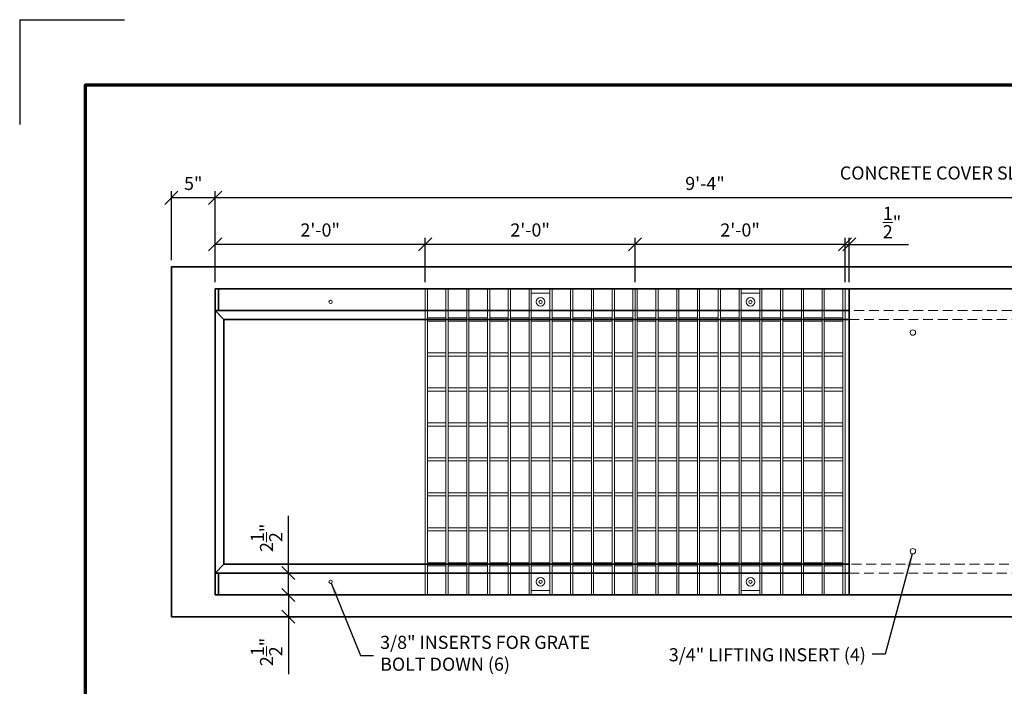
# Model space of a CAD drawing. Extents: x 0 to 264, y 0 to 204.
# Drawn here: x 0 to 113, y 128 to 204 of the extents above; entities that cross this region are included whole.
import ezdxf

# ---------------------------------------------------------------- set-up
doc = ezdxf.new("R2010")
doc.units = 0
doc.header["$LTSCALE"] = 4.5
doc.header["$MEASUREMENT"] = 0
doc.header["$PDMODE"] = 35
doc.header["$PDSIZE"] = -1
doc.linetypes.add('HIDDEN', pattern=[0.375, 0.25, -0.125])
doc.layers.get('0').update_dxf_attribs({"linetype": 'CONTINUOUS', "lineweight": 15})
doc.layers.get('DEFPOINTS').update_dxf_attribs({"linetype": 'CONTINUOUS'})
for name, color, linetype, lineweight in [('Border', 116, 'CONTINUOUS', 70), ('Border 1', 116, 'CONTINUOUS', 40), ('CI', 30, 'CONTINUOUS', 15), ('Concrete-Hidden', 30, 'HIDDEN', 15), ('Concrete-Thick', 1, 'CONTINUOUS', 35), ('Covers-Lt', 156, 'CONTINUOUS', 15), ('Dimensions-Text', 7, 'CONTINUOUS', 15), ('TXT', 7, 'CONTINUOUS', 15)]:
    doc.layers.add(name, color=color, linetype=linetype, lineweight=lineweight)
doc.styles.get("Standard").update_dxf_attribs({"font": 'SIMPLEX.SHX', "width": 0.9, "oblique": 15})
doc.dimstyles.new('OLDCASTLE', dxfattribs={"dimtxt": 0.125, "dimasz": 0.125, "dimexe": 0.0625, "dimexo": 0.0625, "dimgap": 0.0625, "dimtad": 1, "dimdec": 6, "dimzin": 3, "dimdsep": 46, "dimlunit": 4, "dimtxsty": 'Standard', "dimblk1": 'OBLIQUE', "dimblk2": 'OBLIQUE', "dimsah": 1, "dimcen": 0.09375, "dimclrd": 256, "dimclre": 256, "dimclrt": 256, "dimadec": 0, "dimazin": 0, "dimtfac": 1, "dimtdec": 4, "dimtmove": 0, "dimatfit": 3, "dimldrblk": 'OBLIQUE', "dimfxl": 1, "dimtolj": 1, "dimtzin": 0, "dimarcsym": 0})
doc.dimstyles.new('OLDCASTLE$7', dxfattribs={"dimtxt": 0.125, "dimasz": 0.125, "dimexe": 0.0625, "dimexo": 0.0625, "dimgap": 0.0625, "dimtad": 0, "dimdec": 6, "dimzin": 3, "dimdsep": 46, "dimlunit": 4, "dimtxsty": 'Standard', "dimcen": 0.09375, "dimclrd": 256, "dimclre": 256, "dimclrt": 256, "dimadec": 0, "dimazin": 0, "dimtfac": 1, "dimtdec": 4, "dimtmove": 1, "dimatfit": 3, "dimfxl": 1, "dimtolj": 1, "dimtzin": 0, "dimarcsym": 0})

# ---------------------------------------------------------------- blocks, each defined once
blk = doc.blocks.new('_OBLIQUE')
at = {"color": 0, "linetype": 'ByBlock'}
blk.add_line((-0.5, -0.5), (0.5, 0.5), dxfattribs=at)
blk = doc.blocks.new('*D17')
at = {"layer": 'DEFPOINTS', "color": 0, "transparency": 16777216}
for p in [(30.72, 138.24), (28.54, 135.74), (30.72, 135.74)]:
    blk.add_point(p, dxfattribs=at)
at = {"layer": 'Dimensions-Text', "lineweight": -2, "transparency": 16777216}
for p, q in [((30.72, 138.24), (30.72, 135.74)), ((29.29, 135.74), (31.47, 135.74)), ((30.72, 135.74), (30.72, 129.19))]:
    blk.add_line(p, q, dxfattribs=at)
at = {"layer": 'Dimensions-Text', "lineweight": -2, "transparency": 16777216, "xscale": 1.5, "yscale": 1.5, "zscale": 1.5}
for p, rotation in [((30.72, 138.24), 90), ((30.72, 135.74), 270)]:
    blk.add_blockref('_OBLIQUE', p, dxfattribs=dict(at, rotation=rotation))
at = {"layer": 'Dimensions-Text', "transparency": 16777216, "insert": (28.22, 131.71), "char_height": 1.5, "attachment_point": 5, "rotation": 90}
blk.add_mtext('\\A1;2{\\H1x;\\S1/2;}"', dxfattribs=at)
blk = doc.blocks.new('*D18')
at = {"layer": 'DEFPOINTS', "color": 0, "transparency": 16777216}
for p in [(30.61, 140.74), (30.72, 140.74), (30.61, 138.24)]:
    blk.add_point(p, dxfattribs=at)
at = {"layer": 'Dimensions-Text', "lineweight": -2, "transparency": 16777216}
for p, q in [((30.72, 140.74), (30.72, 147.28)), ((30.72, 138.24), (30.72, 140.74)), ((31.36, 140.74), (31.47, 140.74)), ((31.36, 138.24), (31.47, 138.24))]:
    blk.add_line(p, q, dxfattribs=at)
at = {"layer": 'Dimensions-Text', "lineweight": -2, "transparency": 16777216, "xscale": 1.5, "yscale": 1.5, "zscale": 1.5}
for p, rotation in [((30.72, 140.74), 90), ((30.72, 138.24), 270)]:
    blk.add_blockref('_OBLIQUE', p, dxfattribs=dict(at, rotation=rotation))
at = {"layer": 'Dimensions-Text', "transparency": 16777216, "insert": (28.22, 144.76), "char_height": 1.5, "attachment_point": 5, "rotation": 90}
blk.add_mtext('\\A1;2{\\H1x;\\S1/2;}"', dxfattribs=at)
blk = doc.blocks.new('*D19')
at = {"layer": 'DEFPOINTS', "color": 0, "transparency": 16777216}
for p in [(17.34, 183.64), (17.34, 175.74), (22.34, 173.24)]:
    blk.add_point(p, dxfattribs=at)
at = {"layer": 'Dimensions-Text', "lineweight": -2, "transparency": 16777216}
for p, q in [((17.34, 176.49), (17.34, 184.39)), ((22.34, 183.64), (17.34, 183.64))]:
    blk.add_line(p, q, dxfattribs=at)
at = {"layer": 'Dimensions-Text', "lineweight": -2, "transparency": 16777216, "xscale": 1.5, "yscale": 1.5, "zscale": 1.5, "rotation": 180}
blk.add_blockref('_OBLIQUE', (17.34, 183.64), dxfattribs=at)
at = {"layer": 'Dimensions-Text', "lineweight": -2, "transparency": 16777216, "xscale": 1.5, "yscale": 1.5, "zscale": 1.5}
blk.add_blockref('_OBLIQUE', (22.34, 183.64), dxfattribs=at)
at = {"layer": 'Dimensions-Text', "transparency": 16777216, "insert": (19.84, 185.28), "char_height": 1.5, "attachment_point": 5}
blk.add_mtext('\\A1;5"', dxfattribs=at)
blk = doc.blocks.new('*D20')
at = {"layer": 'DEFPOINTS', "color": 0, "transparency": 16777216}
for p in [(22.34, 183.64), (22.34, 173.24), (134.34, 173.24)]:
    blk.add_point(p, dxfattribs=at)
at = {"layer": 'Dimensions-Text', "lineweight": -2, "transparency": 16777216}
for p, q in [((22.34, 173.99), (22.34, 184.39)), ((134.34, 183.64), (22.34, 183.64))]:
    blk.add_line(p, q, dxfattribs=at)
at = {"layer": 'Dimensions-Text', "lineweight": -2, "transparency": 16777216, "xscale": 1.5, "yscale": 1.5, "zscale": 1.5, "rotation": 180}
blk.add_blockref('_OBLIQUE', (22.34, 183.64), dxfattribs=at)
at = {"layer": 'Dimensions-Text', "lineweight": -2, "transparency": 16777216, "xscale": 1.5, "yscale": 1.5, "zscale": 1.5}
blk.add_blockref('_OBLIQUE', (134.34, 183.64), dxfattribs=at)
at = {"layer": 'Dimensions-Text', "transparency": 16777216, "insert": (78.34, 185.28), "char_height": 1.5, "attachment_point": 5}
blk.add_mtext('\\A1;9\'-4"', dxfattribs=at)
blk = doc.blocks.new('*D40')
at = {"layer": 'DEFPOINTS', "color": 0, "transparency": 16777216}
for p in [(70.35, 178.31), (70.35, 173.24), (94.35, 173.24)]:
    blk.add_point(p, dxfattribs=at)
at = {"layer": 'Dimensions-Text', "lineweight": -2, "transparency": 16777216}
for p, q in [((70.35, 173.99), (70.35, 179.06)), ((94.35, 173.99), (94.35, 179.06)), ((94.35, 178.31), (70.35, 178.31))]:
    blk.add_line(p, q, dxfattribs=at)
at = {"layer": 'Dimensions-Text', "lineweight": -2, "transparency": 16777216, "xscale": 1.5, "yscale": 1.5, "zscale": 1.5, "rotation": 180}
blk.add_blockref('_OBLIQUE', (70.35, 178.31), dxfattribs=at)
at = {"layer": 'Dimensions-Text', "lineweight": -2, "transparency": 16777216, "xscale": 1.5, "yscale": 1.5, "zscale": 1.5}
blk.add_blockref('_OBLIQUE', (94.35, 178.31), dxfattribs=at)
at = {"layer": 'Dimensions-Text', "transparency": 16777216, "insert": (82.35, 179.96), "char_height": 1.5, "attachment_point": 5}
blk.add_mtext('\\A1;2\'-0"', dxfattribs=at)
blk = doc.blocks.new('*D41')
at = {"layer": 'DEFPOINTS', "color": 0, "transparency": 16777216}
for p in [(46.35, 178.31), (46.35, 173.24), (70.35, 173.24)]:
    blk.add_point(p, dxfattribs=at)
at = {"layer": 'Dimensions-Text', "lineweight": -2, "transparency": 16777216}
for p, q in [((46.35, 173.99), (46.35, 179.06)), ((70.35, 173.99), (70.35, 179.06)), ((70.35, 178.31), (46.35, 178.31))]:
    blk.add_line(p, q, dxfattribs=at)
at = {"layer": 'Dimensions-Text', "lineweight": -2, "transparency": 16777216, "xscale": 1.5, "yscale": 1.5, "zscale": 1.5, "rotation": 180}
blk.add_blockref('_OBLIQUE', (46.35, 178.31), dxfattribs=at)
at = {"layer": 'Dimensions-Text', "lineweight": -2, "transparency": 16777216, "xscale": 1.5, "yscale": 1.5, "zscale": 1.5}
blk.add_blockref('_OBLIQUE', (70.35, 178.31), dxfattribs=at)
at = {"layer": 'Dimensions-Text', "transparency": 16777216, "insert": (58.35, 179.96), "char_height": 1.5, "attachment_point": 5}
blk.add_mtext('\\A1;2\'-0"', dxfattribs=at)
blk = doc.blocks.new('*D42')
at = {"layer": 'DEFPOINTS', "color": 0, "transparency": 16777216}
for p in [(22.34, 178.31), (22.34, 173.24), (46.35, 173.24)]:
    blk.add_point(p, dxfattribs=at)
at = {"layer": 'Dimensions-Text', "lineweight": -2, "transparency": 16777216}
for p, q in [((22.34, 173.99), (22.34, 179.06)), ((46.35, 173.99), (46.35, 179.06)), ((46.35, 178.31), (22.34, 178.31))]:
    blk.add_line(p, q, dxfattribs=at)
at = {"layer": 'Dimensions-Text', "lineweight": -2, "transparency": 16777216, "xscale": 1.5, "yscale": 1.5, "zscale": 1.5, "rotation": 180}
blk.add_blockref('_OBLIQUE', (22.34, 178.31), dxfattribs=at)
at = {"layer": 'Dimensions-Text', "lineweight": -2, "transparency": 16777216, "xscale": 1.5, "yscale": 1.5, "zscale": 1.5}
blk.add_blockref('_OBLIQUE', (46.35, 178.31), dxfattribs=at)
at = {"layer": 'Dimensions-Text', "transparency": 16777216, "insert": (34.35, 179.96), "char_height": 1.5, "attachment_point": 5}
blk.add_mtext('\\A1;2\'-0"', dxfattribs=at)
blk = doc.blocks.new('*D43')
at = {"layer": 'DEFPOINTS', "color": 0, "transparency": 16777216}
for p in [(94.84, 178.31), (94.35, 173.24), (94.84, 173.24)]:
    blk.add_point(p, dxfattribs=at)
at = {"layer": 'Dimensions-Text', "lineweight": -2, "transparency": 16777216}
for p, q in [((94.35, 173.99), (94.35, 179.06)), ((94.84, 173.99), (94.84, 179.06)), ((94.35, 178.31), (92.85, 178.31)), ((94.35, 178.31), (94.84, 178.31)), ((94.84, 178.31), (101.6, 178.31))]:
    blk.add_line(p, q, dxfattribs=at)
at = {"layer": 'Dimensions-Text', "lineweight": -2, "transparency": 16777216, "xscale": 1.5, "yscale": 1.5, "zscale": 1.5}
blk.add_blockref('_OBLIQUE', (94.35, 178.31), dxfattribs=at)
at = {"layer": 'Dimensions-Text', "lineweight": -2, "transparency": 16777216, "xscale": 1.5, "yscale": 1.5, "zscale": 1.5, "rotation": 180}
blk.add_blockref('_OBLIQUE', (94.84, 178.31), dxfattribs=at)
at = {"layer": 'Dimensions-Text', "transparency": 16777216, "insert": (99.72, 180.81), "char_height": 1.5, "attachment_point": 5}
blk.add_mtext('\\A1;{\\H1x;\\S1/2;}"', dxfattribs=at)
blk = doc.blocks.new('*U60')
at = {"layer": 'Border'}
blk.add_lwpolyline([(-10.375, 0), (0, 0), (0, 7.875), (-10.375, 7.875)], close=True, dxfattribs=at)
blk = doc.blocks.new('Block')
at = {"layer": 'DEFPOINTS'}
for q in [(0, 8), (0.5, 8.5)]:
    blk.add_line((0, 8.5), q, dxfattribs=at)
at = {"layer": 'Border'}
blk.add_blockref('*U60', (10.6875, 0.3125), dxfattribs=at)
blk = doc.blocks.new('A3')
at = {"layer": 'Border 1'}
blk.add_blockref('Block', (0, 0), dxfattribs=at)

msp = doc.modelspace()

# ---------------------------------------------------------------- linework, layer by layer
at = {"layer": 'CI'}
for centre, radius in [((35.54310206, 171.73603733), 0.1875), ((59.54214139, 171.73603733), 0.1875), ((83.54118071, 171.73603733), 0.1875), ((102.10150817, 168.23603733), 0.3125), ((102.10150817, 143.23603733), 0.3125), ((35.54310206, 139.73603733), 0.1875), ((59.54214139, 139.73603733), 0.1875), ((83.54118071, 139.73603733), 0.1875)]:
    msp.add_circle(centre, radius, dxfattribs=at)
at = {"layer": 'Concrete-Hidden'}
for p, q in [((135.33940674, 170.73603733), (94.83940674, 170.73603733)), ((94.83940674, 169.73603733), (133.33940674, 169.73603733)), ((133.33940674, 141.73603733), (94.83940674, 141.73603733)), ((94.83940674, 140.73603733), (135.33940674, 140.73603733))]:
    msp.add_line(p, q, dxfattribs=at)
at = {"layer": 'Concrete-Thick'}
for p, q in [((134.33940674, 173.23603733), (22.33940674, 173.23603733)), ((22.33940674, 173.23603733), (22.33940674, 138.23603733)), ((22.72873739, 170.73603733), (22.72873739, 173.23603733)), ((94.83940674, 138.23603733), (94.83940674, 173.23603733)), ((22.33940674, 170.73603733), (23.33940674, 169.73603733)), ((22.33940674, 140.73603733), (22.33940674, 170.73603733)), ((22.33940674, 170.73603733), (94.83940674, 170.73603733)), ((23.33940674, 169.73603733), (94.83940674, 169.73603733)), ((23.33940674, 141.73603733), (23.33940674, 169.73603733)), ((23.33940674, 141.73603733), (22.33940674, 140.73603733)), ((94.83940674, 140.73603733), (22.33940674, 140.73603733)), ((22.72873739, 140.73603733), (22.72873739, 138.23603733)), ((94.83940674, 141.73603733), (23.33940674, 141.73603733)), ((22.33940674, 138.23603733), (134.33940674, 138.23603733))]:
    msp.add_line(p, q, dxfattribs=at)
msp.add_lwpolyline([(17.33940674, 135.73603733), (17.33940674, 175.73603733), (140.33940674, 175.73603733), (140.33940674, 135.73603733)], close=True, dxfattribs=at)
at = {"layer": 'Covers-Lt'}
for p, q in [((46.35464139, 138.23591712), (46.35464139, 173.23591712)), ((46.35464139, 173.23591712), (46.60464139, 173.23591712)), ((46.60464139, 173.23591712), (46.60464139, 138.23591712)), ((48.72964139, 138.23591712), (48.72964139, 173.23591712)), ((48.72964139, 173.23591712), (48.97964139, 173.23591712)), ((48.97964139, 173.23591712), (48.97964139, 138.23591712)), ((51.10464139, 138.23591712), (51.10464139, 173.23591712)), ((51.10464139, 173.23591712), (51.35464139, 173.23591712)), ((51.35464139, 173.23591712), (51.35464139, 138.23591712)), ((53.47964139, 138.23591712), (53.47964139, 173.23591712)), ((53.47964139, 173.23591712), (53.72964139, 173.23591712)), ((53.72964139, 173.23591712), (53.72964139, 138.23591712)), ((55.85464139, 138.23591712), (55.85464139, 173.23591712)), ((55.85464139, 173.23591712), (56.10464139, 173.23591712)), ((56.10464139, 173.23591712), (56.10464139, 138.23591712)), ((58.22964139, 138.23591712), (58.22964139, 173.23591712)), ((58.22964139, 173.23591712), (58.47964139, 173.23591712)), ((58.47964139, 173.23591712), (58.47964139, 138.23591712)), ((58.47964139, 172.73603733), (60.60464139, 172.73603733)), ((60.60464139, 138.23591712), (60.60464139, 173.23591712)), ((60.60464139, 173.23591712), (60.85464139, 173.23591712)), ((60.85464139, 173.23591712), (60.85464139, 138.23591712)), ((62.97964139, 138.23591712), (62.97964139, 173.23591712)), ((62.97964139, 173.23591712), (63.22964139, 173.23591712)), ((63.22964139, 173.23591712), (63.22964139, 138.23591712)), ((65.35464139, 138.23591712), (65.35464139, 173.23591712)), ((65.35464139, 173.23591712), (65.60464139, 173.23591712)), ((65.60464139, 173.23591712), (65.60464139, 138.23591712)), ((67.72964139, 138.23591712), (67.72964139, 173.23591712)), ((67.72964139, 173.23591712), (67.97964139, 173.23591712)), ((67.97964139, 173.23591712), (67.97964139, 138.23591712)), ((70.10464139, 138.23591712), (70.10464139, 173.23591712)), ((70.10464139, 173.23591712), (70.35464139, 173.23591712)), ((70.35368071, 138.23591712), (70.35368071, 173.23591712)), ((70.35368071, 173.23591712), (70.60368071, 173.23591712)), ((70.35464139, 173.23591712), (70.35464139, 138.23591712)), ((70.60368071, 173.23591712), (70.60368071, 138.23591712)), ((72.72868071, 138.23591712), (72.72868071, 173.23591712)), ((72.72868071, 173.23591712), (72.97868071, 173.23591712)), ((72.97868071, 173.23591712), (72.97868071, 138.23591712)), ((75.10368071, 138.23591712), (75.10368071, 173.23591712)), ((75.10368071, 173.23591712), (75.35368071, 173.23591712)), ((75.35368071, 173.23591712), (75.35368071, 138.23591712)), ((77.47868071, 138.23591712), (77.47868071, 173.23591712)), ((77.47868071, 173.23591712), (77.72868071, 173.23591712)), ((77.72868071, 173.23591712), (77.72868071, 138.23591712)), ((79.85368071, 138.23591712), (79.85368071, 173.23591712)), ((79.85368071, 173.23591712), (80.10368071, 173.23591712)), ((80.10368071, 173.23591712), (80.10368071, 138.23591712)), ((82.22868071, 138.23591712), (82.22868071, 173.23591712)), ((82.22868071, 173.23591712), (82.47868071, 173.23591712)), ((82.47868071, 173.23591712), (82.47868071, 138.23591712)), ((82.47868071, 172.73603733), (84.60368071, 172.73603733)), ((84.60368071, 138.23591712), (84.60368071, 173.23591712)), ((84.60368071, 173.23591712), (84.85368071, 173.23591712)), ((84.85368071, 173.23591712), (84.85368071, 138.23591712)), ((86.97868071, 138.23591712), (86.97868071, 173.23591712)), ((86.97868071, 173.23591712), (87.22868071, 173.23591712)), ((87.22868071, 173.23591712), (87.22868071, 138.23591712)), ((89.35368071, 138.23591712), (89.35368071, 173.23591712)), ((89.35368071, 173.23591712), (89.60368071, 173.23591712)), ((89.60368071, 173.23591712), (89.60368071, 138.23591712)), ((91.72868071, 138.23591712), (91.72868071, 173.23591712)), ((91.72868071, 173.23591712), (91.97868071, 173.23591712)), ((91.97868071, 173.23591712), (91.97868071, 138.23591712)), ((94.10368071, 138.23591712), (94.10368071, 173.23591712)), ((94.10368071, 173.23591712), (94.35368071, 173.23591712)), ((94.35368071, 173.23591712), (94.35368071, 138.23591712)), ((58.47964139, 170.73603733), (60.60464139, 170.73603733)), ((82.47868071, 170.73603733), (84.60368071, 170.73603733)), ((48.72964139, 169.92341712), (46.60464139, 169.92341712)), ((48.72964139, 169.54841712), (46.60464139, 169.54841712)), ((51.10464139, 169.92341712), (48.97964139, 169.92341712)), ((51.10464139, 169.54841712), (48.97964139, 169.54841712)), ((53.47964139, 169.92341712), (51.35464139, 169.92341712)), ((53.47964139, 169.54841712), (51.35464139, 169.54841712)), ((55.85464139, 169.92341712), (53.72964139, 169.92341712)), ((55.85464139, 169.54841712), (53.72964139, 169.54841712)), ((58.22964139, 169.92341712), (56.10464139, 169.92341712)), ((58.22964139, 169.54841712), (56.10464139, 169.54841712)), ((60.60464139, 169.92341712), (58.47964139, 169.92341712)), ((60.60464139, 169.54841712), (58.47964139, 169.54841712)), ((62.97964139, 169.92341712), (60.85464139, 169.92341712)), ((62.97964139, 169.54841712), (60.85464139, 169.54841712)), ((65.35464139, 169.92341712), (63.22964139, 169.92341712)), ((65.35464139, 169.54841712), (63.22964139, 169.54841712)), ((67.72964139, 169.92341712), (65.60464139, 169.92341712)), ((67.72964139, 169.54841712), (65.60464139, 169.54841712)), ((70.10464139, 169.92341712), (67.97964139, 169.92341712)), ((70.10464139, 169.54841712), (67.97964139, 169.54841712)), ((72.72868071, 169.92341712), (70.60368071, 169.92341712)), ((72.72868071, 169.54841712), (70.60368071, 169.54841712)), ((75.10368071, 169.92341712), (72.97868071, 169.92341712)), ((75.10368071, 169.54841712), (72.97868071, 169.54841712)), ((77.47868071, 169.92341712), (75.35368071, 169.92341712)), ((77.47868071, 169.54841712), (75.35368071, 169.54841712)), ((79.85368071, 169.92341712), (77.72868071, 169.92341712)), ((79.85368071, 169.54841712), (77.72868071, 169.54841712)), ((82.22868071, 169.92341712), (80.10368071, 169.92341712)), ((82.22868071, 169.54841712), (80.10368071, 169.54841712)), ((84.60368071, 169.92341712), (82.47868071, 169.92341712)), ((84.60368071, 169.54841712), (82.47868071, 169.54841712)), ((86.97868071, 169.92341712), (84.85368071, 169.92341712)), ((86.97868071, 169.54841712), (84.85368071, 169.54841712)), ((89.35368071, 169.92341712), (87.22868071, 169.92341712)), ((89.35368071, 169.54841712), (87.22868071, 169.54841712)), ((91.72868071, 169.92341712), (89.60368071, 169.92341712)), ((91.72868071, 169.54841712), (89.60368071, 169.54841712)), ((94.10368071, 169.92341712), (91.97868071, 169.92341712)), ((94.10368071, 169.54841712), (91.97868071, 169.54841712)), ((48.72964139, 165.92341712), (46.60464139, 165.92341712)), ((48.72964139, 165.54841712), (46.60464139, 165.54841712)), ((51.10464139, 165.92341712), (48.97964139, 165.92341712)), ((51.10464139, 165.54841712), (48.97964139, 165.54841712)), ((53.47964139, 165.92341712), (51.35464139, 165.92341712)), ((53.47964139, 165.54841712), (51.35464139, 165.54841712)), ((55.85464139, 165.92341712), (53.72964139, 165.92341712)), ((55.85464139, 165.54841712), (53.72964139, 165.54841712)), ((58.22964139, 165.92341712), (56.10464139, 165.92341712)), ((58.22964139, 165.54841712), (56.10464139, 165.54841712)), ((60.60464139, 165.92341712), (58.47964139, 165.92341712)), ((60.60464139, 165.54841712), (58.47964139, 165.54841712)), ((62.97964139, 165.92341712), (60.85464139, 165.92341712)), ((62.97964139, 165.54841712), (60.85464139, 165.54841712)), ((65.35464139, 165.92341712), (63.22964139, 165.92341712)), ((65.35464139, 165.54841712), (63.22964139, 165.54841712)), ((67.72964139, 165.92341712), (65.60464139, 165.92341712)), ((67.72964139, 165.54841712), (65.60464139, 165.54841712)), ((70.10464139, 165.92341712), (67.97964139, 165.92341712)), ((70.10464139, 165.54841712), (67.97964139, 165.54841712)), ((72.72868071, 165.92341712), (70.60368071, 165.92341712)), ((72.72868071, 165.54841712), (70.60368071, 165.54841712)), ((75.10368071, 165.92341712), (72.97868071, 165.92341712)), ((75.10368071, 165.54841712), (72.97868071, 165.54841712)), ((77.47868071, 165.92341712), (75.35368071, 165.92341712)), ((77.47868071, 165.54841712), (75.35368071, 165.54841712)), ((79.85368071, 165.92341712), (77.72868071, 165.92341712)), ((79.85368071, 165.54841712), (77.72868071, 165.54841712)), ((82.22868071, 165.92341712), (80.10368071, 165.92341712)), ((82.22868071, 165.54841712), (80.10368071, 165.54841712)), ((84.60368071, 165.92341712), (82.47868071, 165.92341712)), ((84.60368071, 165.54841712), (82.47868071, 165.54841712)), ((86.97868071, 165.92341712), (84.85368071, 165.92341712)), ((86.97868071, 165.54841712), (84.85368071, 165.54841712)), ((89.35368071, 165.92341712), (87.22868071, 165.92341712)), ((89.35368071, 165.54841712), (87.22868071, 165.54841712)), ((91.72868071, 165.92341712), (89.60368071, 165.92341712)), ((91.72868071, 165.54841712), (89.60368071, 165.54841712)), ((94.10368071, 165.92341712), (91.97868071, 165.92341712)), ((94.10368071, 165.54841712), (91.97868071, 165.54841712)), ((48.72964139, 161.92341712), (46.60464139, 161.92341712)), ((48.72964139, 161.54841712), (46.60464139, 161.54841712)), ((51.10464139, 161.92341712), (48.97964139, 161.92341712)), ((51.10464139, 161.54841712), (48.97964139, 161.54841712)), ((53.47964139, 161.92341712), (51.35464139, 161.92341712)), ((53.47964139, 161.54841712), (51.35464139, 161.54841712)), ((55.85464139, 161.92341712), (53.72964139, 161.92341712)), ((55.85464139, 161.54841712), (53.72964139, 161.54841712)), ((58.22964139, 161.92341712), (56.10464139, 161.92341712)), ((58.22964139, 161.54841712), (56.10464139, 161.54841712)), ((60.60464139, 161.92341712), (58.47964139, 161.92341712)), ((60.60464139, 161.54841712), (58.47964139, 161.54841712)), ((62.97964139, 161.92341712), (60.85464139, 161.92341712)), ((62.97964139, 161.54841712), (60.85464139, 161.54841712)), ((65.35464139, 161.92341712), (63.22964139, 161.92341712)), ((65.35464139, 161.54841712), (63.22964139, 161.54841712)), ((67.72964139, 161.92341712), (65.60464139, 161.92341712)), ((67.72964139, 161.54841712), (65.60464139, 161.54841712)), ((70.10464139, 161.92341712), (67.97964139, 161.92341712)), ((70.10464139, 161.54841712), (67.97964139, 161.54841712)), ((72.72868071, 161.92341712), (70.60368071, 161.92341712)), ((72.72868071, 161.54841712), (70.60368071, 161.54841712)), ((75.10368071, 161.92341712), (72.97868071, 161.92341712)), ((75.10368071, 161.54841712), (72.97868071, 161.54841712)), ((77.47868071, 161.92341712), (75.35368071, 161.92341712)), ((77.47868071, 161.54841712), (75.35368071, 161.54841712)), ((79.85368071, 161.92341712), (77.72868071, 161.92341712)), ((79.85368071, 161.54841712), (77.72868071, 161.54841712)), ((82.22868071, 161.92341712), (80.10368071, 161.92341712)), ((82.22868071, 161.54841712), (80.10368071, 161.54841712)), ((84.60368071, 161.92341712), (82.47868071, 161.92341712)), ((84.60368071, 161.54841712), (82.47868071, 161.54841712)), ((86.97868071, 161.92341712), (84.85368071, 161.92341712)), ((86.97868071, 161.54841712), (84.85368071, 161.54841712)), ((89.35368071, 161.92341712), (87.22868071, 161.92341712)), ((89.35368071, 161.54841712), (87.22868071, 161.54841712)), ((91.72868071, 161.92341712), (89.60368071, 161.92341712)), ((91.72868071, 161.54841712), (89.60368071, 161.54841712)), ((94.10368071, 161.92341712), (91.97868071, 161.92341712)), ((94.10368071, 161.54841712), (91.97868071, 161.54841712)), ((48.72964139, 157.92341712), (46.60464139, 157.92341712)), ((51.10464139, 157.92341712), (48.97964139, 157.92341712)), ((53.47964139, 157.92341712), (51.35464139, 157.92341712)), ((55.85464139, 157.92341712), (53.72964139, 157.92341712)), ((58.22964139, 157.92341712), (56.10464139, 157.92341712)), ((60.60464139, 157.92341712), (58.47964139, 157.92341712)), ((62.97964139, 157.92341712), (60.85464139, 157.92341712)), ((65.35464139, 157.92341712), (63.22964139, 157.92341712)), ((67.72964139, 157.92341712), (65.60464139, 157.92341712)), ((70.10464139, 157.92341712), (67.97964139, 157.92341712)), ((72.72868071, 157.92341712), (70.60368071, 157.92341712)), ((75.10368071, 157.92341712), (72.97868071, 157.92341712)), ((77.47868071, 157.92341712), (75.35368071, 157.92341712)), ((79.85368071, 157.92341712), (77.72868071, 157.92341712)), ((82.22868071, 157.92341712), (80.10368071, 157.92341712)), ((84.60368071, 157.92341712), (82.47868071, 157.92341712)), ((86.97868071, 157.92341712), (84.85368071, 157.92341712)), ((89.35368071, 157.92341712), (87.22868071, 157.92341712)), ((91.72868071, 157.92341712), (89.60368071, 157.92341712)), ((94.10368071, 157.92341712), (91.97868071, 157.92341712)), ((48.72964139, 157.54841712), (46.60464139, 157.54841712)), ((51.10464139, 157.54841712), (48.97964139, 157.54841712)), ((53.47964139, 157.54841712), (51.35464139, 157.54841712)), ((55.85464139, 157.54841712), (53.72964139, 157.54841712)), ((58.22964139, 157.54841712), (56.10464139, 157.54841712)), ((60.60464139, 157.54841712), (58.47964139, 157.54841712)), ((62.97964139, 157.54841712), (60.85464139, 157.54841712)), ((65.35464139, 157.54841712), (63.22964139, 157.54841712)), ((67.72964139, 157.54841712), (65.60464139, 157.54841712)), ((70.10464139, 157.54841712), (67.97964139, 157.54841712)), ((72.72868071, 157.54841712), (70.60368071, 157.54841712)), ((75.10368071, 157.54841712), (72.97868071, 157.54841712)), ((77.47868071, 157.54841712), (75.35368071, 157.54841712)), ((79.85368071, 157.54841712), (77.72868071, 157.54841712)), ((82.22868071, 157.54841712), (80.10368071, 157.54841712)), ((84.60368071, 157.54841712), (82.47868071, 157.54841712)), ((86.97868071, 157.54841712), (84.85368071, 157.54841712)), ((89.35368071, 157.54841712), (87.22868071, 157.54841712)), ((91.72868071, 157.54841712), (89.60368071, 157.54841712)), ((94.10368071, 157.54841712), (91.97868071, 157.54841712)), ((48.72964139, 153.92341712), (46.60464139, 153.92341712)), ((48.72964139, 153.54841712), (46.60464139, 153.54841712)), ((51.10464139, 153.92341712), (48.97964139, 153.92341712)), ((51.10464139, 153.54841712), (48.97964139, 153.54841712)), ((53.47964139, 153.92341712), (51.35464139, 153.92341712)), ((53.47964139, 153.54841712), (51.35464139, 153.54841712)), ((55.85464139, 153.92341712), (53.72964139, 153.92341712)), ((55.85464139, 153.54841712), (53.72964139, 153.54841712)), ((58.22964139, 153.92341712), (56.10464139, 153.92341712)), ((58.22964139, 153.54841712), (56.10464139, 153.54841712)), ((60.60464139, 153.92341712), (58.47964139, 153.92341712)), ((60.60464139, 153.54841712), (58.47964139, 153.54841712)), ((62.97964139, 153.92341712), (60.85464139, 153.92341712)), ((62.97964139, 153.54841712), (60.85464139, 153.54841712)), ((65.35464139, 153.92341712), (63.22964139, 153.92341712)), ((65.35464139, 153.54841712), (63.22964139, 153.54841712)), ((67.72964139, 153.92341712), (65.60464139, 153.92341712)), ((67.72964139, 153.54841712), (65.60464139, 153.54841712)), ((70.10464139, 153.92341712), (67.97964139, 153.92341712)), ((70.10464139, 153.54841712), (67.97964139, 153.54841712)), ((72.72868071, 153.92341712), (70.60368071, 153.92341712)), ((72.72868071, 153.54841712), (70.60368071, 153.54841712)), ((75.10368071, 153.92341712), (72.97868071, 153.92341712)), ((75.10368071, 153.54841712), (72.97868071, 153.54841712)), ((77.47868071, 153.92341712), (75.35368071, 153.92341712)), ((77.47868071, 153.54841712), (75.35368071, 153.54841712)), ((79.85368071, 153.92341712), (77.72868071, 153.92341712)), ((79.85368071, 153.54841712), (77.72868071, 153.54841712)), ((82.22868071, 153.92341712), (80.10368071, 153.92341712)), ((82.22868071, 153.54841712), (80.10368071, 153.54841712)), ((84.60368071, 153.92341712), (82.47868071, 153.92341712)), ((84.60368071, 153.54841712), (82.47868071, 153.54841712)), ((86.97868071, 153.92341712), (84.85368071, 153.92341712)), ((86.97868071, 153.54841712), (84.85368071, 153.54841712)), ((89.35368071, 153.92341712), (87.22868071, 153.92341712)), ((89.35368071, 153.54841712), (87.22868071, 153.54841712)), ((91.72868071, 153.92341712), (89.60368071, 153.92341712)), ((91.72868071, 153.54841712), (89.60368071, 153.54841712)), ((94.10368071, 153.92341712), (91.97868071, 153.92341712)), ((94.10368071, 153.54841712), (91.97868071, 153.54841712)), ((48.72964139, 149.92341712), (46.60464139, 149.92341712)), ((51.10464139, 149.92341712), (48.97964139, 149.92341712)), ((53.47964139, 149.92341712), (51.35464139, 149.92341712)), ((55.85464139, 149.92341712), (53.72964139, 149.92341712)), ((58.22964139, 149.92341712), (56.10464139, 149.92341712)), ((60.60464139, 149.92341712), (58.47964139, 149.92341712)), ((62.97964139, 149.92341712), (60.85464139, 149.92341712)), ((65.35464139, 149.92341712), (63.22964139, 149.92341712)), ((67.72964139, 149.92341712), (65.60464139, 149.92341712)), ((70.10464139, 149.92341712), (67.97964139, 149.92341712)), ((72.72868071, 149.92341712), (70.60368071, 149.92341712)), ((75.10368071, 149.92341712), (72.97868071, 149.92341712)), ((77.47868071, 149.92341712), (75.35368071, 149.92341712)), ((79.85368071, 149.92341712), (77.72868071, 149.92341712)), ((82.22868071, 149.92341712), (80.10368071, 149.92341712)), ((84.60368071, 149.92341712), (82.47868071, 149.92341712)), ((86.97868071, 149.92341712), (84.85368071, 149.92341712)), ((89.35368071, 149.92341712), (87.22868071, 149.92341712)), ((91.72868071, 149.92341712), (89.60368071, 149.92341712)), ((94.10368071, 149.92341712), (91.97868071, 149.92341712)), ((48.72964139, 149.54841712), (46.60464139, 149.54841712)), ((51.10464139, 149.54841712), (48.97964139, 149.54841712)), ((53.47964139, 149.54841712), (51.35464139, 149.54841712)), ((55.85464139, 149.54841712), (53.72964139, 149.54841712)), ((58.22964139, 149.54841712), (56.10464139, 149.54841712)), ((60.60464139, 149.54841712), (58.47964139, 149.54841712)), ((62.97964139, 149.54841712), (60.85464139, 149.54841712)), ((65.35464139, 149.54841712), (63.22964139, 149.54841712)), ((67.72964139, 149.54841712), (65.60464139, 149.54841712)), ((70.10464139, 149.54841712), (67.97964139, 149.54841712)), ((72.72868071, 149.54841712), (70.60368071, 149.54841712)), ((75.10368071, 149.54841712), (72.97868071, 149.54841712)), ((77.47868071, 149.54841712), (75.35368071, 149.54841712)), ((79.85368071, 149.54841712), (77.72868071, 149.54841712)), ((82.22868071, 149.54841712), (80.10368071, 149.54841712)), ((84.60368071, 149.54841712), (82.47868071, 149.54841712)), ((86.97868071, 149.54841712), (84.85368071, 149.54841712)), ((89.35368071, 149.54841712), (87.22868071, 149.54841712)), ((91.72868071, 149.54841712), (89.60368071, 149.54841712)), ((94.10368071, 149.54841712), (91.97868071, 149.54841712)), ((48.72964139, 145.92341712), (46.60464139, 145.92341712)), ((48.72964139, 145.54841712), (46.60464139, 145.54841712)), ((51.10464139, 145.92341712), (48.97964139, 145.92341712)), ((51.10464139, 145.54841712), (48.97964139, 145.54841712)), ((53.47964139, 145.92341712), (51.35464139, 145.92341712)), ((53.47964139, 145.54841712), (51.35464139, 145.54841712)), ((55.85464139, 145.92341712), (53.72964139, 145.92341712)), ((55.85464139, 145.54841712), (53.72964139, 145.54841712)), ((58.22964139, 145.92341712), (56.10464139, 145.92341712)), ((58.22964139, 145.54841712), (56.10464139, 145.54841712)), ((60.60464139, 145.92341712), (58.47964139, 145.92341712)), ((60.60464139, 145.54841712), (58.47964139, 145.54841712)), ((62.97964139, 145.92341712), (60.85464139, 145.92341712)), ((62.97964139, 145.54841712), (60.85464139, 145.54841712)), ((65.35464139, 145.92341712), (63.22964139, 145.92341712)), ((65.35464139, 145.54841712), (63.22964139, 145.54841712)), ((67.72964139, 145.92341712), (65.60464139, 145.92341712)), ((67.72964139, 145.54841712), (65.60464139, 145.54841712)), ((70.10464139, 145.92341712), (67.97964139, 145.92341712)), ((70.10464139, 145.54841712), (67.97964139, 145.54841712)), ((72.72868071, 145.92341712), (70.60368071, 145.92341712)), ((72.72868071, 145.54841712), (70.60368071, 145.54841712)), ((75.10368071, 145.92341712), (72.97868071, 145.92341712)), ((75.10368071, 145.54841712), (72.97868071, 145.54841712)), ((77.47868071, 145.92341712), (75.35368071, 145.92341712)), ((77.47868071, 145.54841712), (75.35368071, 145.54841712)), ((79.85368071, 145.92341712), (77.72868071, 145.92341712)), ((79.85368071, 145.54841712), (77.72868071, 145.54841712)), ((82.22868071, 145.92341712), (80.10368071, 145.92341712)), ((82.22868071, 145.54841712), (80.10368071, 145.54841712)), ((84.60368071, 145.92341712), (82.47868071, 145.92341712)), ((84.60368071, 145.54841712), (82.47868071, 145.54841712)), ((86.97868071, 145.92341712), (84.85368071, 145.92341712)), ((86.97868071, 145.54841712), (84.85368071, 145.54841712)), ((89.35368071, 145.92341712), (87.22868071, 145.92341712)), ((89.35368071, 145.54841712), (87.22868071, 145.54841712)), ((91.72868071, 145.92341712), (89.60368071, 145.92341712)), ((91.72868071, 145.54841712), (89.60368071, 145.54841712)), ((94.10368071, 145.92341712), (91.97868071, 145.92341712)), ((94.10368071, 145.54841712), (91.97868071, 145.54841712)), ((48.72964139, 141.92341712), (46.60464139, 141.92341712)), ((51.10464139, 141.92341712), (48.97964139, 141.92341712)), ((53.47964139, 141.92341712), (51.35464139, 141.92341712)), ((55.85464139, 141.92341712), (53.72964139, 141.92341712)), ((58.22964139, 141.92341712), (56.10464139, 141.92341712)), ((60.60464139, 141.92341712), (58.47964139, 141.92341712)), ((62.97964139, 141.92341712), (60.85464139, 141.92341712)), ((65.35464139, 141.92341712), (63.22964139, 141.92341712)), ((67.72964139, 141.92341712), (65.60464139, 141.92341712)), ((70.10464139, 141.92341712), (67.97964139, 141.92341712)), ((72.72868071, 141.92341712), (70.60368071, 141.92341712)), ((75.10368071, 141.92341712), (72.97868071, 141.92341712)), ((77.47868071, 141.92341712), (75.35368071, 141.92341712)), ((79.85368071, 141.92341712), (77.72868071, 141.92341712)), ((82.22868071, 141.92341712), (80.10368071, 141.92341712)), ((84.60368071, 141.92341712), (82.47868071, 141.92341712)), ((86.97868071, 141.92341712), (84.85368071, 141.92341712)), ((89.35368071, 141.92341712), (87.22868071, 141.92341712)), ((91.72868071, 141.92341712), (89.60368071, 141.92341712)), ((94.10368071, 141.92341712), (91.97868071, 141.92341712)), ((48.72964139, 141.54841712), (46.60464139, 141.54841712)), ((51.10464139, 141.54841712), (48.97964139, 141.54841712)), ((53.47964139, 141.54841712), (51.35464139, 141.54841712)), ((55.85464139, 141.54841712), (53.72964139, 141.54841712)), ((58.22964139, 141.54841712), (56.10464139, 141.54841712)), ((60.60464139, 141.54841712), (58.47964139, 141.54841712)), ((58.47964139, 140.73579692), (60.60464139, 140.73579692)), ((62.97964139, 141.54841712), (60.85464139, 141.54841712)), ((65.35464139, 141.54841712), (63.22964139, 141.54841712)), ((67.72964139, 141.54841712), (65.60464139, 141.54841712)), ((70.10464139, 141.54841712), (67.97964139, 141.54841712)), ((72.72868071, 141.54841712), (70.60368071, 141.54841712)), ((75.10368071, 141.54841712), (72.97868071, 141.54841712)), ((77.47868071, 141.54841712), (75.35368071, 141.54841712)), ((79.85368071, 141.54841712), (77.72868071, 141.54841712)), ((82.22868071, 141.54841712), (80.10368071, 141.54841712)), ((84.60368071, 141.54841712), (82.47868071, 141.54841712)), ((82.47868071, 140.73579692), (84.60368071, 140.73579692)), ((86.97868071, 141.54841712), (84.85368071, 141.54841712)), ((89.35368071, 141.54841712), (87.22868071, 141.54841712)), ((91.72868071, 141.54841712), (89.60368071, 141.54841712)), ((94.10368071, 141.54841712), (91.97868071, 141.54841712)), ((58.47964139, 138.73579692), (60.60464139, 138.73579692)), ((82.47868071, 138.73579692), (84.60368071, 138.73579692)), ((46.60464139, 138.23591712), (46.35464139, 138.23591712)), ((48.97964139, 138.23591712), (48.72964139, 138.23591712)), ((51.35464139, 138.23591712), (51.10464139, 138.23591712)), ((53.72964139, 138.23591712), (53.47964139, 138.23591712)), ((56.10464139, 138.23591712), (55.85464139, 138.23591712)), ((58.47964139, 138.23591712), (58.22964139, 138.23591712)), ((60.85464139, 138.23591712), (60.60464139, 138.23591712)), ((63.22964139, 138.23591712), (62.97964139, 138.23591712)), ((65.60464139, 138.23591712), (65.35464139, 138.23591712)), ((67.97964139, 138.23591712), (67.72964139, 138.23591712)), ((70.35464139, 138.23591712), (70.10464139, 138.23591712)), ((70.60368071, 138.23591712), (70.35368071, 138.23591712)), ((72.97868071, 138.23591712), (72.72868071, 138.23591712)), ((75.35368071, 138.23591712), (75.10368071, 138.23591712)), ((77.72868071, 138.23591712), (77.47868071, 138.23591712)), ((80.10368071, 138.23591712), (79.85368071, 138.23591712)), ((82.47868071, 138.23591712), (82.22868071, 138.23591712)), ((84.85368071, 138.23591712), (84.60368071, 138.23591712)), ((87.22868071, 138.23591712), (86.97868071, 138.23591712)), ((89.60368071, 138.23591712), (89.35368071, 138.23591712)), ((91.97868071, 138.23591712), (91.72868071, 138.23591712)), ((94.35368071, 138.23591712), (94.10368071, 138.23591712))]:
    msp.add_line(p, q, dxfattribs=at)
for centre in [(59.54214139, 171.73603733), (83.54118071, 171.73603733), (59.54214139, 139.73579692), (83.54118071, 139.73579692)]:
    msp.add_circle(centre, 0.5, dxfattribs=at)

# ---------------------------------------------------------------- block references
at = {"xscale": 24, "yscale": 24, "zscale": 24}
msp.add_blockref('A3', (0, 0), dxfattribs=at)

# ---------------------------------------------------------------- texts
at = {"layer": 'TXT', "char_height": 1.5}
for s, insert, attachment_point in [('CONCRETE COVER SLAB', (116.63846351, 187.22383347), 3), ('3/8" INSERTS FOR GRATE\\PBOLT DOWN (6)', (41.20567203, 133.56655693), 1), ('3/4" LIFTING INSERT (4)', (96.72941988, 130.17624256), 9)]:
    msp.add_mtext(s, dxfattribs=dict(at, insert=insert, attachment_point=attachment_point))

# ---------------------------------------------------------------- dimensions: what is measured, and where the dimension line sits
at = {"layer": 'Dimensions-Text'}
for base, p1, p2, override, picture, middle in [((17.3394067412, 183.6355221775), (22.3394067412, 173.2360373271), (17.3394067412, 175.7360373271), {"dimscale": 12, "dimdec": 8, "dimse1": 1, "dimtmove": 1}, '*D19', (19.8394067412, 185.2783793203)), ((22.3394067412, 183.6355221775), (134.3394067412, 173.2360373271), (22.3394067412, 173.2360373271), {"dimscale": 12, "dimdec": 8, "dimse1": 1, "dimtmove": 1}, '*D20', (78.3394067412, 185.2783793203)), ((94.83940674, 178.31378581), (94.35368071, 173.23591712), (94.83940674, 173.23603733), {"dimscale": 12, "dimdec": 4}, '*D43', (99.71907748, 180.81378581)), ((22.33940674, 178.31378581), (46.35464139, 173.23591712), (22.33940674, 173.23603733), {"dimscale": 12, "dimdec": 4}, '*D42', (34.34702406, 179.95664296)), ((46.35464139, 178.31378581), (70.35464139, 173.23591712), (46.35464139, 173.23591712), {"dimscale": 12, "dimdec": 4}, '*D41', (58.35464139, 179.95664296)), ((70.35368071, 178.31378581), (94.35368071, 173.23591712), (70.35368071, 173.23591712), {"dimscale": 12, "dimdec": 4}, '*D40', (82.35368071, 179.95664296))]:
    dim = msp.add_linear_dim(base=base, p1=p1, p2=p2, dimstyle='OLDCASTLE', override=override, dxfattribs=at)
    dim.commit()
    dim.dimension.update_dxf_attribs({"geometry": picture, "text_midpoint": middle})
for base, p1, p2, picture, middle in [((30.72471963, 140.73603733), (30.61104683, 138.23603733), (30.61104683, 140.73603733), '*D18', (28.22471963, 144.75856521)), ((30.72471963, 135.73603733), (30.72471963, 138.23603733), (28.53721963, 135.73603733), '*D17', (28.22471963, 131.71350945))]:
    dim = msp.add_linear_dim(base=base, p1=p1, p2=p2, angle=90, dimstyle='OLDCASTLE', override={"dimscale": 12, "dimdec": 8}, dxfattribs=at)
    dim.commit()
    dim.dimension.update_dxf_attribs({"geometry": picture, "text_midpoint": middle})

# ---------------------------------------------------------------- leaders
at = {"layer": 'TXT', "annotation_type": 0, "has_hookline": 1, "hookline_direction": 0, "horizontal_direction": (-1, 0, 0)}
msp.add_leader([(102.02605346, 142.93278358), (98.93813788, 131.46759602), (97.43813788, 131.46759602)], dimstyle='OLDCASTLE$7', override={"dimscale": 12}, dxfattribs=at)
at = {"layer": 'TXT', "annotation_type": 0, "has_hookline": 1, "hookline_direction": 0}
msp.add_leader([(35.61909632, 139.5646281), (38.95567203, 131.30667133), (40.45567203, 131.30667133)], dimstyle='OLDCASTLE$7', override={"dimscale": 12}, dxfattribs=at)

doc.saveas('drawing.dxf')
